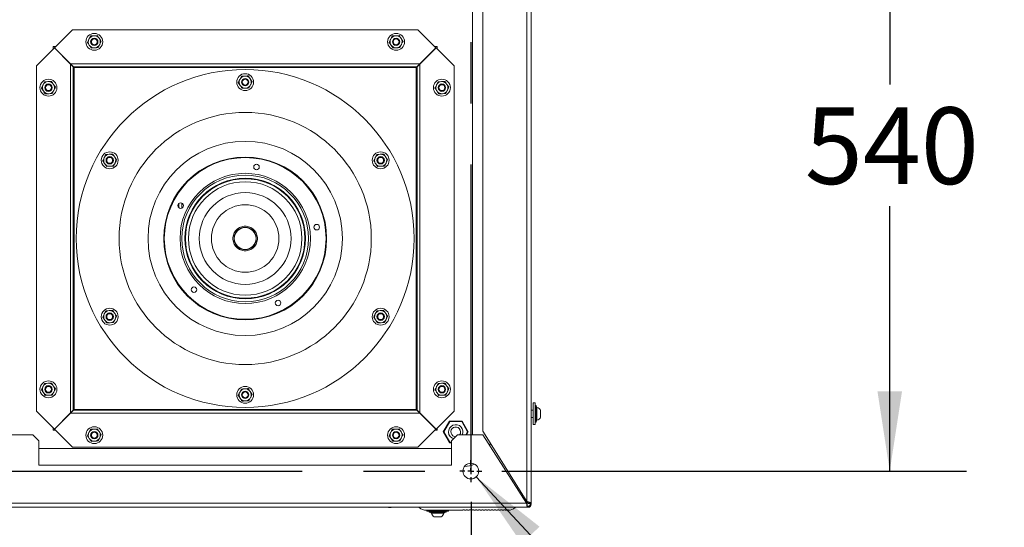
# Model space of a CAD drawing. Units: millimetres. Extents: x 11 to 421, y 5 to 275.
# Drawn here: x 144 to 185, y 38 to 59 of the extents above; entities that cross this region are included whole.
import ezdxf

# ---------------------------------------------------------------- set-up
doc = ezdxf.new("R2010")
doc.units = ezdxf.units.MM
doc.linetypes.add('CENTERX2', pattern=[20.32, 12.7, -2.54, 2.54, -2.54])
doc.layers.add('SLD-0', color=179, linetype='Continuous')
doc.styles.add('SLDTEXTSTYLE0', font='TXT', dxfattribs={"width": 0.75})
doc.dimstyles.new('SLDDIMSTYLE0', dxfattribs={"dimtxt": 3.175, "dimasz": 3.302, "dimexe": 0, "dimexo": 0.0625, "dimgap": 0.79375, "dimtad": 0, "dimtih": 1, "dimtoh": 1, "dimdec": 0, "dimlfac": 20, "dimrnd": 1e-09, "dimzin": 12, "dimdsep": 46, "dimtxsty": 'SLDTEXTSTYLE0', "dimsah": 1, "dimcen": 0.09, "dimadec": 0, "dimazin": 3, "dimtfac": 1, "dimtdec": 0, "dimtofl": 0, "dimtmove": 0, "dimatfit": 3, "dimfxl": 0, "dimfrac": 2, "dimtolj": 1, "dimtzin": 12, "dimarcsym": 0})
doc.dimstyles.new('SLDDIMSTYLE1', dxfattribs={"dimtxt": 3.175, "dimasz": 3.302, "dimexe": 0, "dimexo": 0.0625, "dimgap": 0.79375, "dimtad": 0, "dimtih": 1, "dimtoh": 1, "dimlfac": 20, "dimrnd": 1e-09, "dimzin": 12, "dimdsep": 46, "dimtxsty": 'SLDTEXTSTYLE0', "dimsah": 1, "dimcen": 0.09, "dimadec": 0, "dimazin": 3, "dimtfac": 1, "dimtofl": 0, "dimtmove": 0, "dimatfit": 3, "dimfxl": 0, "dimfrac": 2, "dimtolj": 1, "dimtzin": 12, "dimarcsym": 0})
doc.dimstyles.new('SLDDIMSTYLE4', dxfattribs={"dimtxt": 3.175, "dimasz": 3.302, "dimexe": 0, "dimexo": 0.0625, "dimgap": 0.79375, "dimtad": 0, "dimtih": 1, "dimtoh": 1, "dimlfac": 20, "dimrnd": 1e-09, "dimzin": 12, "dimdsep": 46, "dimtxsty": 'SLDTEXTSTYLE0', "dimsah": 1, "dimcen": 0, "dimadec": 0, "dimazin": 3, "dimtfac": 1, "dimtofl": 0, "dimtmove": 0, "dimatfit": 3, "dimfxl": 0, "dimfrac": 2, "dimtolj": 1, "dimtzin": 12, "dimarcsym": 0})

# ---------------------------------------------------------------- blocks, each defined once
blk = doc.blocks.new('_D_4')
at = {"layer": 'SLD-0'}
for p, q in [((163.952, 66.841), (183.199, 66.841)), ((180.024, 66.841), (180.024, 55.861)), ((180.024, 39.841), (180.024, 50.821)), ((163.952, 39.841), (183.199, 39.841))]:
    blk.add_line(p, q, dxfattribs=at)
for points in [[(180.024, 66.841), (179.516, 63.539), (180.532, 63.539)], [(180.024, 39.841), (180.532, 43.143), (179.516, 43.143)]]:
    blk.add_solid(points, dxfattribs=at)
at = {"layer": 'SLD-0', "insert": (176.505, 54.913), "char_height": 3.175, "attachment_point": 1, "style": 'SLDTEXTSTYLE0'}
blk.add_mtext('540', dxfattribs=at)
blk = doc.blocks.new('_D_5')
at = {"layer": 'SLD-0'}
for p, q in [((122.662, 38.571), (122.662, 26.758)), ((162.682, 38.571), (162.682, 26.758)), ((122.662, 29.933), (137.263, 29.933)), ((162.682, 29.933), (144.301, 29.933))]:
    blk.add_line(p, q, dxfattribs=at)
for points in [[(122.662, 29.933), (125.964, 29.425), (125.964, 30.441)], [(162.682, 29.933), (159.38, 30.441), (159.38, 29.425)]]:
    blk.add_solid(points, dxfattribs=at)
at = {"layer": 'SLD-0', "insert": (137.263, 31.506), "char_height": 3.175, "attachment_point": 1, "style": 'SLDTEXTSTYLE0'}
blk.add_mtext('800', dxfattribs=at)
blk = doc.blocks.new('_D_6')
at = {"layer": 'SLD-0'}
for p, q in [((162.894, 39.603), (179.489, 21.845)), ((179.489, 21.845), (185.839, 21.845))]:
    blk.add_line(p, q, dxfattribs=at)
blk.add_solid([(162.894, 39.603), (164.777, 36.844), (165.519, 37.538)], dxfattribs=at)
at = {"layer": 'SLD-0', "char_height": 3.175, "attachment_point": 1, "style": 'SLDTEXTSTYLE0'}
for s, insert in [('%%c', (189.42, 25.905)), ('13', (194.208, 25.953)), ('FLOOR', (200.091, 25.953)), ('ANCHOR HOLES', (185.839, 20.864))]:
    blk.add_mtext(s, dxfattribs=dict(at, insert=insert))
blk = doc.blocks.new('SW_CENTERMARKSYMBOL_2')
at = {"layer": 'SLD-0', "color": 0}
for p, q in [((0, 0.254), (0, 0.452)), ((-0.254, 0), (-0.452, 0)), ((0, 0), (-0.127, 0)), ((0, 0), (0, 0.127)), ((0, 0), (0, -0.127)), ((0, 0), (0.127, 0)), ((0.254, 0), (0.452, 0)), ((0, -0.254), (0, -0.452))]:
    blk.add_line(p, q, dxfattribs=at)

msp = doc.modelspace()

# ---------------------------------------------------------------- linework, layer by layer
at = {"color": 7, "linetype": 'Continuous', "lineweight": 15}
for p, q in [((165.17168, 68.1804), (165.17168, 38.50111)), ((164.99668, 38.58111), (164.99668, 68.1004)), ((162.73418, 41.34075), (162.73418, 65.34075)), ((163.17168, 41.50111), (163.17168, 65.1804)), ((165.17676, 62.2683), (165.17676, 53.86586)), ((145.4291, 57.38517), (146.17468, 58.13075)), ((160.47468, 58.13075), (146.17468, 58.13075)), ((160.47468, 58.13075), (161.22026, 57.38517)), ((146.91679, 57.87242), (146.85162, 57.74364)), ((147.20503, 57.88833), (147.06091, 57.88038)), ((147.23257, 57.38908), (147.29774, 57.51787)), ((159.41679, 57.87242), (159.35162, 57.74364)), ((159.70503, 57.88833), (159.56091, 57.88038)), ((159.73257, 57.38908), (159.79774, 57.51787)), ((144.67468, 56.63075), (145.42026, 57.37634)), ((145.37468, 57.33075), (145.37468, 57.43075)), ((145.37468, 57.43075), (145.47468, 57.43075)), ((146.08518, 56.71142), (145.42026, 57.37634)), ((145.4291, 57.38517), (146.09402, 56.72025)), ((146.94433, 57.37318), (147.08845, 57.38113)), ((159.44433, 57.37318), (159.58845, 57.38113)), ((160.55534, 56.72025), (161.22026, 57.38517)), ((161.2291, 57.37634), (160.56418, 56.71142)), ((161.17468, 57.43075), (161.27468, 57.43075)), ((161.2291, 57.37634), (161.97468, 56.63075)), ((161.27468, 57.33075), (161.27468, 57.43075)), ((146.08518, 56.71142), (146.08518, 42.25009)), ((146.20468, 56.59192), (146.08518, 56.71142)), ((146.09402, 56.72025), (146.21352, 56.60075)), ((160.55534, 56.72025), (146.09402, 56.72025)), ((160.43584, 56.60075), (160.55534, 56.72025)), ((160.56418, 56.71142), (160.44468, 56.59192)), ((160.56418, 42.25009), (160.56418, 56.71142)), ((144.67468, 56.63075), (144.67468, 42.33075)), ((146.11584, 56.68075), (146.13352, 56.68075)), ((146.11584, 56.68075), (146.12468, 56.68075)), ((146.12468, 56.68075), (146.12468, 56.67192)), ((146.20468, 56.59192), (146.20468, 42.36959)), ((146.20468, 56.59192), (146.24418, 56.56125)), ((160.43584, 56.60075), (146.21352, 56.60075)), ((146.24418, 56.56125), (146.21352, 56.60075)), ((146.24418, 56.56125), (146.24418, 42.40025)), ((160.40518, 56.56125), (146.24418, 56.56125)), ((160.43584, 56.60075), (160.40518, 56.56125)), ((160.40518, 56.56125), (160.44468, 56.59192)), ((160.40518, 42.40025), (160.40518, 56.56125)), ((160.44468, 42.36959), (160.44468, 56.59192)), ((160.51584, 56.68075), (160.53352, 56.68075)), ((160.52468, 56.68075), (160.53352, 56.68075)), ((160.52468, 56.68075), (160.52468, 56.67192)), ((161.97468, 42.33075), (161.97468, 56.63075)), ((145.01679, 55.97242), (144.95162, 55.84364)), ((145.30503, 55.98833), (145.16091, 55.98038)), ((153.03644, 55.94485), (153.11539, 55.82402)), ((153.16679, 56.20242), (153.10162, 56.07364)), ((153.61292, 55.97666), (153.53397, 56.09749)), ((161.31679, 55.97242), (161.25162, 55.84364)), ((161.60503, 55.98833), (161.46091, 55.98038)), ((145.04433, 55.47318), (145.18845, 55.48113)), ((145.33257, 55.48908), (145.39774, 55.61787)), ((153.48257, 55.71908), (153.54774, 55.84787)), ((161.34433, 55.47318), (161.48845, 55.48113)), ((161.63257, 55.48908), (161.69774, 55.61787)), ((165.17168, 53.86586), (165.17676, 53.86586)), ((165.17676, 53.86586), (165.17676, 53.61586)), ((165.17676, 53.61586), (165.17168, 53.61586)), ((147.4246, 52.70485), (147.50354, 52.58402)), ((147.84318, 52.97833), (147.69906, 52.97038)), ((148.00107, 52.73666), (147.92213, 52.85749)), ((158.77863, 52.96242), (158.71346, 52.83364)), ((159.06687, 52.97833), (158.92275, 52.97038)), ((147.58249, 52.46318), (147.72661, 52.47113)), ((158.80618, 52.46318), (158.95029, 52.47113)), ((159.09441, 52.47908), (159.15959, 52.60787)), ((150.57468, 50.75729), (150.57468, 50.92816)), ((147.84318, 46.49833), (147.69906, 46.49038)), ((159.06687, 46.49833), (158.92275, 46.49038)), ((147.55495, 46.48242), (147.48977, 46.35364)), ((147.87072, 45.99908), (147.9359, 46.12787)), ((158.64829, 46.22485), (158.72723, 46.10402)), ((159.22476, 46.25666), (159.14582, 46.37749)), ((147.58249, 45.98318), (147.72661, 45.99113)), ((158.80618, 45.98318), (158.95029, 45.99113)), ((145.01679, 43.47242), (144.95162, 43.34364)), ((145.30503, 43.48833), (145.16091, 43.48038)), ((153.16679, 43.24242), (153.10162, 43.11364)), ((161.31679, 43.47242), (161.25162, 43.34364)), ((161.60503, 43.48833), (161.46091, 43.48038)), ((145.04433, 42.97318), (145.18845, 42.98113)), ((145.33257, 42.98908), (145.39774, 43.11787)), ((153.03644, 42.98485), (153.11539, 42.86402)), ((153.48257, 42.75908), (153.54774, 42.88787)), ((153.61292, 43.01666), (153.53397, 43.13749)), ((161.34433, 42.97318), (161.48845, 42.98113)), ((161.63257, 42.98908), (161.69774, 43.11787)), ((165.17668, 42.71575), (165.17168, 42.71575)), ((165.17668, 41.71575), (165.17668, 42.71575)), ((165.33668, 42.66575), (165.25668, 42.66575)), ((165.25668, 42.66575), (165.25668, 41.76575)), ((165.33668, 42.66575), (165.33668, 41.76575)), ((165.37951, 42.56575), (165.33668, 42.56575)), ((165.38622, 42.50192), (165.37951, 42.56575)), ((165.37951, 42.56505), (165.37951, 42.56575)), ((165.37951, 41.86575), (165.37951, 42.56505)), ((145.42026, 41.58517), (144.67468, 42.33075)), ((145.42026, 41.58517), (146.08518, 42.25009)), ((146.09402, 42.24125), (145.4291, 41.57634)), ((146.08518, 42.25009), (146.20468, 42.36959)), ((146.21352, 42.36075), (146.09402, 42.24125)), ((146.09402, 42.24125), (160.55534, 42.24125)), ((146.11584, 42.28075), (146.13352, 42.28075)), ((146.11584, 42.28075), (146.12468, 42.28075)), ((146.12468, 42.28959), (146.12468, 42.28075)), ((146.24418, 42.40025), (146.20468, 42.36959)), ((146.21352, 42.36075), (146.24418, 42.40025)), ((146.21352, 42.36075), (160.43584, 42.36075)), ((146.24418, 42.40025), (160.40518, 42.40025)), ((160.44468, 42.36959), (160.40518, 42.40025)), ((160.40518, 42.40025), (160.43584, 42.36075)), ((160.55534, 42.24125), (160.43584, 42.36075)), ((160.44468, 42.36959), (160.56418, 42.25009)), ((160.51584, 42.28075), (160.53352, 42.28075)), ((160.52468, 42.28959), (160.52468, 42.28075)), ((160.52468, 42.28075), (160.53352, 42.28075)), ((161.22026, 41.57634), (160.55534, 42.24125)), ((160.56418, 42.25009), (161.2291, 41.58517)), ((161.97468, 42.33075), (161.2291, 41.58517)), ((165.25668, 42.36575), (165.17668, 42.36575)), ((165.17668, 42.06575), (165.25668, 42.06575)), ((165.5641, 42.35564), (165.5641, 42.35592)), ((165.5641, 42.07559), (165.5641, 42.35564)), ((145.37468, 41.53075), (145.37468, 41.63075)), ((161.27468, 41.53075), (161.27468, 41.63075)), ((161.78687, 41.91575), (161.52706, 41.46575)), ((161.55593, 41.46575), (161.80131, 41.89075)), ((161.78687, 41.91575), (161.80131, 41.89075)), ((162.30649, 41.91575), (161.78687, 41.91575)), ((161.80131, 41.89075), (161.78687, 41.91575)), ((161.80131, 41.89075), (162.29205, 41.89075)), ((162.30649, 41.91575), (162.29205, 41.89075)), ((162.30649, 41.91575), (162.29205, 41.89075)), ((162.29205, 41.89075), (162.53743, 41.46575)), ((162.56629, 41.46575), (162.30649, 41.91575)), ((165.17168, 41.71575), (165.17668, 41.71575)), ((165.25668, 41.76575), (165.33668, 41.76575)), ((165.33668, 41.86575), (165.37951, 41.86575)), ((165.37951, 41.86575), (165.38622, 41.92959)), ((122.17168, 41.34075), (144.52468, 41.34075)), ((144.77468, 41.09075), (144.52468, 41.34075)), ((145.37468, 41.53075), (145.47468, 41.53075)), ((146.17468, 40.83075), (145.4291, 41.57634)), ((146.91679, 41.57242), (146.85162, 41.44364)), ((147.20503, 41.58833), (147.06091, 41.58038)), ((147.23257, 41.08908), (147.29774, 41.21787)), ((159.41679, 41.57242), (159.35162, 41.44364)), ((159.70503, 41.58833), (159.56091, 41.58038)), ((159.73257, 41.08908), (159.79774, 41.21787)), ((161.22026, 41.57634), (160.47468, 40.83075)), ((161.17468, 41.53075), (161.27468, 41.53075)), ((161.52706, 41.46575), (161.78687, 41.01575)), ((161.55593, 41.46575), (161.52706, 41.46575)), ((161.55593, 41.46575), (161.52706, 41.46575)), ((161.80131, 41.04075), (161.55593, 41.46575)), ((162.12468, 41.34075), (161.87468, 41.09075)), ((162.12468, 41.34075), (163.17168, 41.34075)), ((162.49413, 41.34075), (162.56629, 41.46575)), ((162.56629, 41.46575), (162.53743, 41.46575)), ((162.56629, 41.46575), (162.53743, 41.46575)), ((164.99668, 38.58111), (163.17168, 41.50111)), ((163.17168, 41.34075), (164.97933, 38.51575)), ((144.77468, 41.09075), (144.77468, 40.09075)), ((146.17468, 40.83075), (160.47468, 40.83075)), ((146.94433, 41.07318), (147.08845, 41.08113)), ((159.44433, 41.07318), (159.58845, 41.08113)), ((161.78687, 41.01575), (161.80131, 41.04075)), ((161.80131, 41.04075), (161.78687, 41.01575)), ((161.78687, 41.01575), (161.87468, 41.01575)), ((161.87468, 40.09075), (161.87468, 41.09075)), ((144.77468, 40.77825), (161.87468, 40.77825)), ((144.77468, 40.09075), (161.87468, 40.09075)), ((165.01132, 38.34075), (120.33203, 38.34075)), ((120.36403, 38.51575), (164.97933, 38.51575)), ((160.53168, 38.34075), (160.53168, 38.32703)), ((164.50168, 38.32703), (164.50168, 38.34075)), ((165.01132, 38.46575), (165.00427, 38.46945)), ((165.01132, 38.46575), (165.01132, 38.34075)), ((165.01132, 38.38174), (165.04668, 38.38174)), ((165.04668, 38.35575), (165.01132, 38.35575)), ((165.04668, 38.34075), (165.01132, 38.34075)), ((165.04668, 38.50111), (165.17168, 38.50111)), ((165.04668, 38.38174), (165.04668, 38.35575)), ((165.1307, 38.46575), (165.1307, 38.50111)), ((165.15668, 38.46575), (165.1307, 38.46575)), ((165.15668, 38.50111), (165.15668, 38.46575)), ((165.17168, 38.50111), (165.17168, 38.46575)), ((160.82793, 38.21575), (162.34168, 38.21575)), ((160.84668, 38.21575), (160.84668, 38.17575)), ((161.74668, 38.17575), (160.84668, 38.17575)), ((160.94668, 38.17575), (160.94668, 38.13292)), ((160.94668, 38.13292), (161.01052, 38.12621)), ((160.94668, 38.13292), (161.64668, 38.13292)), ((161.15651, 37.94833), (161.43685, 37.94833)), ((161.58284, 38.12621), (161.64668, 38.13292)), ((161.64668, 38.13292), (161.64668, 38.17575)), ((161.74668, 38.17575), (161.74668, 38.21575)), ((162.40668, 38.24075), (162.34168, 38.24075)), ((162.34168, 38.21575), (162.34168, 38.24075)), ((162.40668, 38.24075), (162.40668, 38.21575)), ((162.47168, 38.21575), (162.40668, 38.21575)), ((162.53668, 38.24075), (162.47168, 38.24075)), ((162.47168, 38.21575), (162.47168, 38.24075)), ((162.53668, 38.24075), (162.53668, 38.21575)), ((162.60168, 38.21575), (162.53668, 38.21575)), ((162.66668, 38.24075), (162.60168, 38.24075)), ((162.60168, 38.21575), (162.60168, 38.24075)), ((162.66668, 38.24075), (162.66668, 38.21575)), ((162.73168, 38.21575), (162.66668, 38.21575)), ((162.79668, 38.24075), (162.73168, 38.24075)), ((162.73168, 38.21575), (162.73168, 38.24075)), ((162.79668, 38.24075), (162.79668, 38.21575)), ((162.86168, 38.21575), (162.79668, 38.21575)), ((162.92668, 38.24075), (162.86168, 38.24075)), ((162.86168, 38.21575), (162.86168, 38.24075)), ((162.92668, 38.24075), (162.92668, 38.21575)), ((162.99168, 38.21575), (162.92668, 38.21575)), ((163.05668, 38.24075), (162.99168, 38.24075)), ((162.99168, 38.21575), (162.99168, 38.24075)), ((163.05668, 38.24075), (163.05668, 38.21575)), ((163.12168, 38.21575), (163.05668, 38.21575)), ((163.18668, 38.24075), (163.12168, 38.24075)), ((163.12168, 38.21575), (163.12168, 38.24075)), ((163.18668, 38.24075), (163.18668, 38.21575)), ((163.25168, 38.21575), (163.18668, 38.21575)), ((163.31668, 38.24075), (163.25168, 38.24075)), ((163.25168, 38.21575), (163.25168, 38.24075)), ((163.31668, 38.24075), (163.31668, 38.21575)), ((163.38168, 38.21575), (163.31668, 38.21575)), ((163.44668, 38.24075), (163.38168, 38.24075)), ((163.38168, 38.21575), (163.38168, 38.24075)), ((163.44668, 38.24075), (163.44668, 38.21575)), ((163.51168, 38.21575), (163.44668, 38.21575)), ((163.57668, 38.24075), (163.51168, 38.24075)), ((163.51168, 38.21575), (163.51168, 38.24075)), ((163.57668, 38.24075), (163.57668, 38.21575)), ((163.64168, 38.21575), (163.57668, 38.21575)), ((163.70668, 38.24075), (163.64168, 38.24075)), ((163.64168, 38.21575), (163.64168, 38.24075)), ((163.70668, 38.24075), (163.70668, 38.21575)), ((163.77168, 38.21575), (163.70668, 38.21575)), ((163.83668, 38.24075), (163.77168, 38.24075)), ((163.77168, 38.21575), (163.77168, 38.24075)), ((163.83668, 38.24075), (163.83668, 38.21575)), ((163.90168, 38.21575), (163.83668, 38.21575)), ((163.96668, 38.24075), (163.90168, 38.24075)), ((163.90168, 38.21575), (163.90168, 38.24075)), ((163.96668, 38.24075), (163.96668, 38.21575)), ((164.03168, 38.21575), (163.96668, 38.21575)), ((164.09668, 38.24075), (164.03168, 38.24075)), ((164.03168, 38.21575), (164.03168, 38.24075)), ((164.09668, 38.24075), (164.09668, 38.21575)), ((164.16168, 38.21575), (164.09668, 38.21575)), ((164.22668, 38.24075), (164.16168, 38.24075)), ((164.16168, 38.21575), (164.16168, 38.24075)), ((164.22668, 38.24075), (164.22668, 38.21626))]:
    msp.add_line(p, q, dxfattribs=at)
at = {"color": 8, "linetype": 'Continuous', "lineweight": 15}
for p, q in [((150.69968, 50.73823), (150.69968, 50.94722)), ((165.38622, 42.50134), (165.38622, 42.50192)), ((165.38622, 41.92959), (165.38622, 42.50134)), ((165.41078, 42.47552), (165.41078, 41.95599)), ((162.53743, 41.46575), (162.46526, 41.34075)), ((161.87468, 41.04075), (161.80131, 41.04075)), ((164.97168, 38.54075), (164.96333, 38.54075)), ((164.97168, 38.62111), (164.97168, 38.54075)), ((161.01052, 38.12621), (161.58284, 38.12621)), ((161.55644, 38.10165), (161.03691, 38.10165))]:
    msp.add_line(p, q, dxfattribs=at)
at = {"color": 7, "linetype": 'Continuous', "lineweight": 15, "flags": 128}
msp.add_lwpolyline([(163.45488, 40.89817), (163.47455, 41.00641), (163.47563, 41.01479)], dxfattribs=at)
at = {"color": 7, "linetype": 'Continuous', "lineweight": 15}
for centre, radius in [((147.07468, 57.63075), 0.35), ((159.57468, 57.63075), 0.35), ((147.07468, 57.63075), 0.1525), ((147.07468, 57.63075), 0.15), ((147.07468, 57.63075), 0.12228), ((159.57468, 57.63075), 0.1525), ((159.57468, 57.63075), 0.15), ((159.57468, 57.63075), 0.12228), ((153.32468, 49.48075), 7), ((153.32468, 55.96075), 0.35), ((145.17468, 55.73075), 0.35), ((145.17468, 55.73075), 0.1525), ((145.17468, 55.73075), 0.15), ((153.32468, 55.96075), 0.1525), ((153.32468, 55.96075), 0.15), ((153.32468, 55.96075), 0.12228), ((161.47468, 55.73075), 0.35), ((161.47468, 55.73075), 0.1525), ((161.47468, 55.73075), 0.15), ((145.17468, 55.73075), 0.12227), ((161.47468, 55.73075), 0.12227), ((153.32468, 49.48075), 5.225), ((153.32468, 49.48075), 4.025), ((147.71283, 52.72075), 0.35), ((158.93652, 52.72075), 0.35), ((147.71283, 52.72075), 0.1525), ((147.71283, 52.72075), 0.15), ((147.71283, 52.72075), 0.12228), ((153.32468, 49.48075), 3.375), ((153.32468, 49.48075), 3.35), ((158.93652, 52.72075), 0.1525), ((158.93652, 52.72075), 0.15), ((158.93652, 52.72075), 0.12228), ((153.79398, 52.44382), 0.115), ((153.32468, 49.48075), 2.7), ((153.32468, 49.48075), 2.625), ((153.32468, 49.48075), 2.5), ((153.32468, 49.48075), 2.47557), ((153.32468, 49.48075), 2.35), ((153.32468, 49.48075), 1.9), ((150.65166, 50.84273), 0.115), ((153.32468, 49.48075), 1.4), ((153.32468, 49.48075), 0.46017), ((153.32468, 49.48075), 0.45), ((156.28774, 49.95006), 0.115), ((151.20336, 47.35943), 0.115), ((154.68665, 46.80774), 0.115), ((147.71283, 46.24075), 0.35), ((158.93652, 46.24075), 0.35), ((147.71283, 46.24075), 0.1525), ((147.71283, 46.24075), 0.15), ((147.71283, 46.24075), 0.12227), ((158.93652, 46.24075), 0.1525), ((158.93652, 46.24075), 0.15), ((158.93652, 46.24075), 0.12227), ((145.17468, 43.23075), 0.35), ((145.17468, 43.23075), 0.1525), ((145.17468, 43.23075), 0.15), ((145.17468, 43.23075), 0.12227), ((153.32468, 43.00075), 0.35), ((161.47468, 43.23075), 0.35), ((161.47468, 43.23075), 0.1525), ((161.47468, 43.23075), 0.15), ((161.47468, 43.23075), 0.12227), ((153.32468, 43.00075), 0.1525), ((153.32468, 43.00075), 0.15), ((153.32468, 43.00075), 0.12227), ((147.07468, 41.33075), 0.35), ((159.57468, 41.33075), 0.35), ((147.07468, 41.33075), 0.1525), ((147.07468, 41.33075), 0.15), ((147.07468, 41.33075), 0.12228), ((159.57468, 41.33075), 0.1525), ((159.57468, 41.33075), 0.15), ((159.57468, 41.33075), 0.12228), ((162.67168, 39.84075), 0.325)]:
    msp.add_circle(centre, radius, dxfattribs=at)
for centre, radius, start, end in [((147.07468, 57.63075), 0.25, 153.15762, 213.15762), ((147.07468, 57.63075), 0.25, 93.15762, 153.15762), ((147.07468, 57.63075), 0.25, 33.15762, 93.15762), ((147.07468, 57.63075), 0.25, 273.15762, 333.15762), ((147.07468, 57.63075), 0.25, 333.15762, 33.15762), ((159.57468, 57.63075), 0.25, 153.15762, 213.15762), ((159.57468, 57.63075), 0.25, 93.15762, 153.15762), ((159.57468, 57.63075), 0.25, 33.15762, 93.15762), ((159.57468, 57.63075), 0.25, 273.15762, 333.15762), ((159.57468, 57.63075), 0.25, 333.15762, 33.15762), ((147.07468, 57.63075), 0.25, 213.15762, 273.15762), ((159.57468, 57.63075), 0.25, 213.15762, 273.15762), ((145.17468, 55.73075), 0.25, 93.15762, 153.15762), ((145.17468, 55.73075), 0.25, 33.15762, 93.15762), ((153.32468, 55.96075), 0.25, 153.15762, 213.15762), ((153.32468, 55.96075), 0.25, 93.15762, 153.15762), ((153.32468, 55.96075), 0.25, 33.15762, 93.15762), ((153.32468, 55.96075), 0.25, 333.15762, 33.15762), ((161.47468, 55.73075), 0.25, 93.15762, 153.15762), ((161.47468, 55.73075), 0.25, 33.15762, 93.15762), ((145.17468, 55.73075), 0.25, 153.15762, 213.15762), ((145.17468, 55.73075), 0.25, 213.15762, 273.15762), ((145.17468, 55.73075), 0.25, 273.15762, 333.15762), ((145.17468, 55.73075), 0.25, 333.15762, 33.15762), ((153.32468, 55.96075), 0.25, 213.15762, 273.15762), ((153.32468, 55.96075), 0.25, 273.15762, 333.15762), ((161.47468, 55.73075), 0.25, 153.15762, 213.15762), ((161.47468, 55.73075), 0.25, 213.15762, 273.15762), ((161.47468, 55.73075), 0.25, 273.15762, 333.15762), ((161.47468, 55.73075), 0.25, 333.15762, 33.15762), ((147.71283, 52.72075), 0.25, 153.15762, 213.15762), ((147.71283, 52.72075), 0.25, 93.15762, 153.15762), ((147.71283, 52.72075), 0.25, 33.15762, 93.15762), ((147.71283, 52.72075), 0.25, 333.15762, 33.15762), ((158.93652, 52.72075), 0.25, 153.15762, 213.15762), ((158.93652, 52.72075), 0.25, 93.15762, 153.15762), ((158.93652, 52.72075), 0.25, 33.15762, 93.15762), ((158.93652, 52.72075), 0.25, 333.15762, 33.15762), ((147.71283, 52.72075), 0.25, 213.15762, 273.15762), ((147.71283, 52.72075), 0.25, 273.15762, 333.15762), ((158.93652, 52.72075), 0.25, 213.15762, 273.15762), ((158.93652, 52.72075), 0.25, 273.15762, 333.15762), ((153.00247, 48.94777), 0.1445, 35.588169, 65.721549), ((147.71283, 46.24075), 0.25, 153.15762, 213.15762), ((147.71283, 46.24075), 0.25, 93.15762, 153.15762), ((147.71283, 46.24075), 0.25, 213.15762, 273.15762), ((147.71283, 46.24075), 0.25, 33.15762, 93.15762), ((147.71283, 46.24075), 0.25, 273.15762, 333.15762), ((147.71283, 46.24075), 0.25, 333.15762, 33.15762), ((158.93652, 46.24075), 0.25, 153.15762, 213.15762), ((158.93652, 46.24075), 0.25, 93.15762, 153.15762), ((158.93652, 46.24075), 0.25, 213.15762, 273.15762), ((158.93652, 46.24075), 0.25, 33.15762, 93.15762), ((158.93652, 46.24075), 0.25, 273.15762, 333.15762), ((158.93652, 46.24075), 0.25, 333.15762, 33.15762), ((145.17468, 43.23075), 0.25, 153.15762, 213.15762), ((145.17468, 43.23075), 0.25, 93.15762, 153.15762), ((145.17468, 43.23075), 0.25, 33.15762, 93.15762), ((145.17468, 43.23075), 0.25, 333.15762, 33.15762), ((153.32468, 43.00075), 0.25, 93.15762, 153.15762), ((153.32468, 43.00075), 0.25, 33.15762, 93.15762), ((161.47468, 43.23075), 0.25, 153.15762, 213.15762), ((161.47468, 43.23075), 0.25, 93.15762, 153.15762), ((161.47468, 43.23075), 0.25, 33.15762, 93.15762), ((161.47468, 43.23075), 0.25, 333.15762, 33.15762), ((145.17468, 43.23075), 0.25, 213.15762, 273.15762), ((145.17468, 43.23075), 0.25, 273.15762, 333.15762), ((153.32468, 43.00075), 0.25, 153.15762, 213.15762), ((153.32468, 43.00075), 0.25, 213.15762, 273.15762), ((153.32468, 43.00075), 0.25, 273.15762, 333.15762), ((153.32468, 43.00075), 0.25, 333.15762, 33.15762), ((161.47468, 43.23075), 0.25, 213.15762, 273.15762), ((161.47468, 43.23075), 0.25, 273.15762, 333.15762), ((165.41605, 42.50505), 0.03, 186, 259.875712), ((165.37417, 42.27051), 0.20825, 24.2128, 79.875712), ((165.37417, 42.161), 0.20825, 280.124288, 335.7872), ((162.04668, 41.46575), 0.3, 42.429884, 253.585888), ((162.04668, 41.46575), 0.2, 42.429884, 270.866014), ((162.04668, 41.46575), 0.3, 335.375682, 42.429884), ((165.41605, 41.92646), 0.03, 100.124288, 174), ((147.07468, 41.33075), 0.25, 153.15762, 213.15762), ((147.07468, 41.33075), 0.25, 93.15762, 153.15762), ((147.07468, 41.33075), 0.25, 213.15762, 273.15762), ((147.07468, 41.33075), 0.25, 33.15762, 93.15762), ((147.07468, 41.33075), 0.25, 273.15762, 333.15762), ((147.07468, 41.33075), 0.25, 333.15762, 33.15762), ((159.57468, 41.33075), 0.25, 153.15762, 213.15762), ((159.57468, 41.33075), 0.25, 93.15762, 153.15762), ((159.57468, 41.33075), 0.25, 213.15762, 273.15762), ((159.57468, 41.33075), 0.25, 33.15762, 93.15762), ((159.57468, 41.33075), 0.25, 273.15762, 333.15762), ((159.57468, 41.33075), 0.25, 333.15762, 33.15762), ((162.04668, 41.46575), 0.2, 321.317813, 42.429884), ((162.35918, 41.15325), 1.125, 272.433117, 294.351879), ((165.04668, 38.46575), 0.08402, 270, 0), ((165.04668, 38.46575), 0.11, 270, 0), ((165.04668, 38.46575), 0.125, 270, 0), ((160.82793, 38.66575), 0.45, 228.827538, 270), ((161.00738, 38.09638), 0.03, 10.124288, 84), ((161.24192, 38.13826), 0.20825, 190.124288, 245.7872), ((161.35144, 38.13826), 0.20825, 294.2128, 349.875712), ((161.58598, 38.09638), 0.03, 96, 169.875712), ((164.20543, 38.66575), 0.45, 272.706321, 311.172462)]:
    msp.add_arc(centre, radius, start, end, dxfattribs=at)
for points, knots in [([(146.85162, 57.74364), (146.85007, 57.74059), (146.82806, 57.6971), (146.8065, 57.65448), (146.78644, 57.61485)], [0, 0, 0, 0, 0.070200577, 1, 1, 1, 1]), ([(146.78644, 57.61485), (146.79209, 57.60621), (146.8178, 57.56686), (146.84453, 57.52595), (146.86539, 57.49402)], [0, 0, 0, 0, 0.21952325, 1, 1, 1, 1]), ([(147.06091, 57.88038), (147.05749, 57.88019), (147.00882, 57.8775), (146.96113, 57.87487), (146.91679, 57.87242)], [0, 0, 0, 0, 0.07020058, 1, 1, 1, 1]), ([(147.28397, 57.76749), (147.26311, 57.79942), (147.23638, 57.84033), (147.21067, 57.87969), (147.20503, 57.88833)], [0, 0, 0, 0, 0.78047675, 1, 1, 1, 1]), ([(147.36292, 57.64666), (147.34309, 57.677), (147.31706, 57.71685), (147.29034, 57.75774), (147.28397, 57.76749)], [0, 0, 0, 0, 0.76144883, 1, 1, 1, 1]), ([(147.29774, 57.51787), (147.29929, 57.52092), (147.3213, 57.56441), (147.34286, 57.60703), (147.36292, 57.64666)], [0, 0, 0, 0, 0.07020058, 1, 1, 1, 1]), ([(159.35162, 57.74364), (159.35007, 57.74059), (159.32806, 57.6971), (159.3065, 57.65448), (159.28644, 57.61485)], [0, 0, 0, 0, 0.070200577, 1, 1, 1, 1]), ([(159.28644, 57.61485), (159.29209, 57.60621), (159.3178, 57.56686), (159.34453, 57.52595), (159.36539, 57.49402)], [0, 0, 0, 0, 0.21952325, 1, 1, 1, 1]), ([(159.56091, 57.88038), (159.55749, 57.88019), (159.50882, 57.8775), (159.46113, 57.87487), (159.41679, 57.87242)], [0, 0, 0, 0, 0.07020058, 1, 1, 1, 1]), ([(159.78397, 57.76749), (159.76311, 57.79942), (159.73638, 57.84033), (159.71067, 57.87969), (159.70503, 57.88833)], [0, 0, 0, 0, 0.78047675, 1, 1, 1, 1]), ([(159.86292, 57.64666), (159.84309, 57.677), (159.81706, 57.71685), (159.79034, 57.75774), (159.78397, 57.76749)], [0, 0, 0, 0, 0.76144883, 1, 1, 1, 1]), ([(159.79774, 57.51787), (159.79929, 57.52092), (159.8213, 57.56441), (159.84286, 57.60703), (159.86292, 57.64666)], [0, 0, 0, 0, 0.07020058, 1, 1, 1, 1]), ([(146.86539, 57.49402), (146.87176, 57.48426), (146.89847, 57.44337), (146.92451, 57.40353), (146.94433, 57.37318)], [0, 0, 0, 0, 0.23855117, 1, 1, 1, 1]), ([(147.08845, 57.38113), (147.09187, 57.38132), (147.14053, 57.38401), (147.18822, 57.38664), (147.23257, 57.38908)], [0, 0, 0, 0, 0.07020058, 1, 1, 1, 1]), ([(159.36539, 57.49402), (159.37176, 57.48426), (159.39847, 57.44337), (159.42451, 57.40353), (159.44433, 57.37318)], [0, 0, 0, 0, 0.23855117, 1, 1, 1, 1]), ([(159.58845, 57.38113), (159.59187, 57.38132), (159.64053, 57.38401), (159.68822, 57.38664), (159.73257, 57.38908)], [0, 0, 0, 0, 0.07020058, 1, 1, 1, 1]), ([(145.16091, 55.98038), (145.15749, 55.98019), (145.10882, 55.9775), (145.06113, 55.97487), (145.01679, 55.97242)], [0, 0, 0, 0, 0.07020058, 1, 1, 1, 1]), ([(145.38397, 55.86749), (145.36311, 55.89942), (145.33638, 55.94033), (145.31067, 55.97969), (145.30503, 55.98833)], [0, 0, 0, 0, 0.78047675, 1, 1, 1, 1]), ([(153.10162, 56.07364), (153.10007, 56.07059), (153.07806, 56.0271), (153.0565, 55.98448), (153.03644, 55.94485)], [0, 0, 0, 0, 0.07020058, 1, 1, 1, 1]), ([(153.31091, 56.21038), (153.27282, 56.20827), (153.22403, 56.20558), (153.17709, 56.20299), (153.16679, 56.20242)], [0, 0, 0, 0, 0.78047675, 1, 1, 1, 1]), ([(153.45503, 56.21833), (153.41884, 56.21633), (153.37131, 56.21371), (153.32254, 56.21102), (153.31091, 56.21038)], [0, 0, 0, 0, 0.76144883, 1, 1, 1, 1]), ([(153.53397, 56.09749), (153.5321, 56.10036), (153.50544, 56.14116), (153.47932, 56.18115), (153.45503, 56.21833)], [0, 0, 0, 0, 0.07020058, 1, 1, 1, 1]), ([(153.54774, 55.84787), (153.54929, 55.85092), (153.5713, 55.89441), (153.59286, 55.93703), (153.61292, 55.97666)], [0, 0, 0, 0, 0.07020058, 1, 1, 1, 1]), ([(161.46091, 55.98038), (161.45749, 55.98019), (161.40882, 55.9775), (161.36113, 55.97487), (161.31679, 55.97242)], [0, 0, 0, 0, 0.07020058, 1, 1, 1, 1]), ([(161.68397, 55.86749), (161.66311, 55.89942), (161.63638, 55.94033), (161.61067, 55.97969), (161.60503, 55.98833)], [0, 0, 0, 0, 0.78047675, 1, 1, 1, 1]), ([(144.95162, 55.84364), (144.95007, 55.84059), (144.92806, 55.7971), (144.9065, 55.75448), (144.88644, 55.71485)], [0, 0, 0, 0, 0.07020058, 1, 1, 1, 1]), ([(144.88644, 55.71485), (144.89209, 55.70621), (144.9178, 55.66686), (144.94453, 55.62595), (144.96539, 55.59402)], [0, 0, 0, 0, 0.219523251, 1, 1, 1, 1]), ([(144.96539, 55.59402), (144.97176, 55.58426), (144.99847, 55.54337), (145.02451, 55.50353), (145.04433, 55.47318)], [0, 0, 0, 0, 0.23855117, 1, 1, 1, 1]), ([(145.18845, 55.48113), (145.19187, 55.48132), (145.24053, 55.48401), (145.28822, 55.48664), (145.33257, 55.48908)], [0, 0, 0, 0, 0.070200577, 1, 1, 1, 1]), ([(145.46292, 55.74666), (145.44309, 55.777), (145.41706, 55.81685), (145.39034, 55.85774), (145.38397, 55.86749)], [0, 0, 0, 0, 0.76144883, 1, 1, 1, 1]), ([(145.39774, 55.61787), (145.39929, 55.62092), (145.4213, 55.66441), (145.44286, 55.70703), (145.46292, 55.74666)], [0, 0, 0, 0, 0.07020058, 1, 1, 1, 1]), ([(153.11539, 55.82402), (153.11726, 55.82115), (153.14392, 55.78035), (153.17004, 55.74036), (153.19433, 55.70318)], [0, 0, 0, 0, 0.07020058, 1, 1, 1, 1]), ([(153.19433, 55.70318), (153.20463, 55.70375), (153.25157, 55.70634), (153.30037, 55.70903), (153.33845, 55.71113)], [0, 0, 0, 0, 0.21952325, 1, 1, 1, 1]), ([(153.33845, 55.71113), (153.35008, 55.71178), (153.39885, 55.71447), (153.44638, 55.71709), (153.48257, 55.71908)], [0, 0, 0, 0, 0.23855117, 1, 1, 1, 1]), ([(161.25162, 55.84364), (161.25007, 55.84059), (161.22806, 55.7971), (161.2065, 55.75448), (161.18644, 55.71485)], [0, 0, 0, 0, 0.070200577, 1, 1, 1, 1]), ([(161.18644, 55.71485), (161.19209, 55.70621), (161.2178, 55.66686), (161.24453, 55.62595), (161.26539, 55.59402)], [0, 0, 0, 0, 0.21952325, 1, 1, 1, 1]), ([(161.26539, 55.59402), (161.27176, 55.58426), (161.29847, 55.54337), (161.32451, 55.50353), (161.34433, 55.47318)], [0, 0, 0, 0, 0.23855117, 1, 1, 1, 1]), ([(161.48845, 55.48113), (161.49187, 55.48132), (161.54053, 55.48401), (161.58822, 55.48664), (161.63257, 55.48908)], [0, 0, 0, 0, 0.07020058, 1, 1, 1, 1]), ([(161.76292, 55.74666), (161.74309, 55.777), (161.71706, 55.81685), (161.69034, 55.85774), (161.68397, 55.86749)], [0, 0, 0, 0, 0.76144883, 1, 1, 1, 1]), ([(161.69774, 55.61787), (161.69929, 55.62092), (161.7213, 55.66441), (161.74286, 55.70703), (161.76292, 55.74666)], [0, 0, 0, 0, 0.07020058, 1, 1, 1, 1]), ([(147.48977, 52.83364), (147.47255, 52.79961), (147.45048, 52.756), (147.42926, 52.71406), (147.4246, 52.70485)], [0, 0, 0, 0, 0.78047675, 1, 1, 1, 1]), ([(147.55495, 52.96242), (147.53858, 52.93009), (147.51709, 52.88762), (147.49503, 52.84404), (147.48977, 52.83364)], [0, 0, 0, 0, 0.76144883, 1, 1, 1, 1]), ([(147.69906, 52.97038), (147.69565, 52.97019), (147.64698, 52.9675), (147.59929, 52.96487), (147.55495, 52.96242)], [0, 0, 0, 0, 0.07020058, 1, 1, 1, 1]), ([(147.92213, 52.85749), (147.92026, 52.86036), (147.8936, 52.90116), (147.86747, 52.94115), (147.84318, 52.97833)], [0, 0, 0, 0, 0.07020058, 1, 1, 1, 1]), ([(147.9359, 52.60787), (147.94116, 52.61827), (147.96321, 52.66185), (147.98471, 52.70432), (148.00107, 52.73666)], [0, 0, 0, 0, 0.23855117, 1, 1, 1, 1]), ([(158.71346, 52.83364), (158.71192, 52.83059), (158.68991, 52.7871), (158.66834, 52.74448), (158.64829, 52.70485)], [0, 0, 0, 0, 0.07020058, 1, 1, 1, 1]), ([(158.64829, 52.70485), (158.65393, 52.69621), (158.67964, 52.65686), (158.70637, 52.61595), (158.72723, 52.58402)], [0, 0, 0, 0, 0.21952325, 1, 1, 1, 1]), ([(158.92275, 52.97038), (158.91934, 52.97019), (158.87067, 52.9675), (158.82298, 52.96487), (158.77863, 52.96242)], [0, 0, 0, 0, 0.07020058, 1, 1, 1, 1]), ([(159.14582, 52.85749), (159.12495, 52.88942), (159.09823, 52.93033), (159.07252, 52.96969), (159.06687, 52.97833)], [0, 0, 0, 0, 0.78047675, 1, 1, 1, 1]), ([(159.22476, 52.73666), (159.20494, 52.767), (159.1789, 52.80685), (159.15219, 52.84774), (159.14582, 52.85749)], [0, 0, 0, 0, 0.76144883, 1, 1, 1, 1]), ([(159.15959, 52.60787), (159.16113, 52.61092), (159.18314, 52.65441), (159.20471, 52.69703), (159.22476, 52.73666)], [0, 0, 0, 0, 0.07020058, 1, 1, 1, 1]), ([(147.50354, 52.58402), (147.50541, 52.58115), (147.53207, 52.54035), (147.5582, 52.50036), (147.58249, 52.46318)], [0, 0, 0, 0, 0.070200577, 1, 1, 1, 1]), ([(147.72661, 52.47113), (147.73002, 52.47132), (147.77869, 52.47401), (147.82638, 52.47664), (147.87072, 52.47908)], [0, 0, 0, 0, 0.07020058, 1, 1, 1, 1]), ([(147.87072, 52.47908), (147.87538, 52.48829), (147.89661, 52.53023), (147.91868, 52.57384), (147.9359, 52.60787)], [0, 0, 0, 0, 0.21952325, 1, 1, 1, 1]), ([(158.72723, 52.58402), (158.7336, 52.57426), (158.76032, 52.53337), (158.78635, 52.49353), (158.80618, 52.46318)], [0, 0, 0, 0, 0.23855117, 1, 1, 1, 1]), ([(158.95029, 52.47113), (158.95371, 52.47132), (159.00238, 52.47401), (159.05007, 52.47664), (159.09441, 52.47908)], [0, 0, 0, 0, 0.07020058, 1, 1, 1, 1]), ([(153.32468, 48.97229), (153.29367, 48.97394), (153.22979, 48.97734), (153.13502, 49.00563), (153.04389, 49.05254), (152.96258, 49.11867), (152.89652, 49.19997), (152.84932, 49.2911), (152.82207, 49.38586), (152.81337, 49.48075), (152.82207, 49.57565), (152.84932, 49.67041), (152.89652, 49.76154), (152.96258, 49.84286), (153.04389, 49.90891), (153.13502, 49.95612), (153.22979, 49.98336), (153.32468, 49.99207), (153.41957, 49.98336), (153.51434, 49.95612), (153.60546, 49.90891), (153.68678, 49.84286), (153.75283, 49.76154), (153.80004, 49.67041), (153.82728, 49.57565), (153.83599, 49.48075), (153.82728, 49.38586), (153.80004, 49.2911), (153.75283, 49.19997), (153.68678, 49.11867), (153.60546, 49.05254), (153.51434, 49.00563), (153.41957, 48.97734), (153.35569, 48.97394), (153.32468, 48.97229)], [0, 0, 0, 0, 0.02912901, 0.06000283, 0.0921602, 0.125, 0.1578398, 0.18999717, 0.22087099, 0.25, 0.27912901, 0.31000283, 0.3421602, 0.375, 0.4078398, 0.43999717, 0.47087099, 0.5, 0.52912901, 0.56000283, 0.5921602, 0.625, 0.6578398, 0.68999717, 0.72087099, 0.75, 0.77912901, 0.81000283, 0.8421602, 0.875, 0.9078398, 0.93999717, 0.97087099, 1, 1, 1, 1]), ([(147.92213, 46.37749), (147.91575, 46.38725), (147.88904, 46.42813), (147.86301, 46.46798), (147.84318, 46.49833)], [0, 0, 0, 0, 0.238551169, 1, 1, 1, 1]), ([(159.14582, 46.37749), (159.14394, 46.38036), (159.11729, 46.42116), (159.09116, 46.46115), (159.06687, 46.49833)], [0, 0, 0, 0, 0.070200577, 1, 1, 1, 1]), ([(147.48977, 46.35364), (147.48823, 46.35059), (147.46622, 46.3071), (147.44465, 46.26448), (147.4246, 46.22485)], [0, 0, 0, 0, 0.070200577, 1, 1, 1, 1]), ([(147.4246, 46.22485), (147.44442, 46.19451), (147.47046, 46.15466), (147.49717, 46.11377), (147.50354, 46.10402)], [0, 0, 0, 0, 0.76144883, 1, 1, 1, 1]), ([(147.50354, 46.10402), (147.5244, 46.07209), (147.55113, 46.03118), (147.57684, 45.99182), (147.58249, 45.98318)], [0, 0, 0, 0, 0.78047675, 1, 1, 1, 1]), ([(147.69906, 46.49038), (147.69565, 46.49019), (147.64698, 46.4875), (147.59929, 46.48487), (147.55495, 46.48242)], [0, 0, 0, 0, 0.07020058, 1, 1, 1, 1]), ([(148.00107, 46.25666), (147.99543, 46.26529), (147.96972, 46.30465), (147.94299, 46.34556), (147.92213, 46.37749)], [0, 0, 0, 0, 0.219523251, 1, 1, 1, 1]), ([(147.9359, 46.12787), (147.93744, 46.13092), (147.95945, 46.17441), (147.98102, 46.21703), (148.00107, 46.25666)], [0, 0, 0, 0, 0.07020058, 1, 1, 1, 1]), ([(158.71346, 46.35364), (158.7082, 46.34324), (158.68615, 46.29966), (158.66465, 46.25719), (158.64829, 46.22485)], [0, 0, 0, 0, 0.23855117, 1, 1, 1, 1]), ([(158.77863, 46.48242), (158.77398, 46.47322), (158.75275, 46.43128), (158.73068, 46.38767), (158.71346, 46.35364)], [0, 0, 0, 0, 0.21952325, 1, 1, 1, 1]), ([(158.72723, 46.10402), (158.7291, 46.10115), (158.75576, 46.06035), (158.78189, 46.02036), (158.80618, 45.98318)], [0, 0, 0, 0, 0.07020058, 1, 1, 1, 1]), ([(158.92275, 46.49038), (158.91934, 46.49019), (158.87067, 46.4875), (158.82298, 46.48487), (158.77863, 46.48242)], [0, 0, 0, 0, 0.07020058, 1, 1, 1, 1]), ([(159.09441, 45.99908), (159.11078, 46.03142), (159.13227, 46.07389), (159.15433, 46.11747), (159.15959, 46.12787)], [0, 0, 0, 0, 0.76144883, 1, 1, 1, 1]), ([(159.15959, 46.12787), (159.17681, 46.1619), (159.19888, 46.20551), (159.2201, 46.24745), (159.22476, 46.25666)], [0, 0, 0, 0, 0.78047675, 1, 1, 1, 1]), ([(147.72661, 45.99113), (147.73002, 45.99132), (147.77869, 45.99401), (147.82638, 45.99664), (147.87072, 45.99908)], [0, 0, 0, 0, 0.070200577, 1, 1, 1, 1]), ([(158.95029, 45.99113), (158.95371, 45.99132), (159.00238, 45.99401), (159.05007, 45.99664), (159.09441, 45.99908)], [0, 0, 0, 0, 0.07020058, 1, 1, 1, 1]), ([(144.95162, 43.34364), (144.95007, 43.34059), (144.92806, 43.2971), (144.9065, 43.25448), (144.88644, 43.21485)], [0, 0, 0, 0, 0.07020058, 1, 1, 1, 1]), ([(145.16091, 43.48038), (145.15749, 43.48019), (145.10882, 43.4775), (145.06113, 43.47487), (145.01679, 43.47242)], [0, 0, 0, 0, 0.07020058, 1, 1, 1, 1]), ([(145.38397, 43.36749), (145.36311, 43.39942), (145.33638, 43.44033), (145.31067, 43.47969), (145.30503, 43.48833)], [0, 0, 0, 0, 0.78047675, 1, 1, 1, 1]), ([(145.46292, 43.24666), (145.44309, 43.277), (145.41706, 43.31685), (145.39034, 43.35774), (145.38397, 43.36749)], [0, 0, 0, 0, 0.76144883, 1, 1, 1, 1]), ([(145.39774, 43.11787), (145.39929, 43.12092), (145.4213, 43.16441), (145.44286, 43.20703), (145.46292, 43.24666)], [0, 0, 0, 0, 0.07020058, 1, 1, 1, 1]), ([(153.31091, 43.25038), (153.29927, 43.24973), (153.25051, 43.24704), (153.20298, 43.24442), (153.16679, 43.24242)], [0, 0, 0, 0, 0.238551169, 1, 1, 1, 1]), ([(153.45503, 43.25833), (153.44472, 43.25776), (153.39779, 43.25517), (153.34899, 43.25248), (153.31091, 43.25038)], [0, 0, 0, 0, 0.21952325, 1, 1, 1, 1]), ([(153.53397, 43.13749), (153.5321, 43.14036), (153.50544, 43.18116), (153.47932, 43.22115), (153.45503, 43.25833)], [0, 0, 0, 0, 0.07020058, 1, 1, 1, 1]), ([(161.25162, 43.34364), (161.25007, 43.34059), (161.22806, 43.2971), (161.2065, 43.25448), (161.18644, 43.21485)], [0, 0, 0, 0, 0.070200577, 1, 1, 1, 1]), ([(161.46091, 43.48038), (161.45749, 43.48019), (161.40882, 43.4775), (161.36113, 43.47487), (161.31679, 43.47242)], [0, 0, 0, 0, 0.07020058, 1, 1, 1, 1]), ([(161.68397, 43.36749), (161.66311, 43.39942), (161.63638, 43.44033), (161.61067, 43.47969), (161.60503, 43.48833)], [0, 0, 0, 0, 0.78047675, 1, 1, 1, 1]), ([(161.76292, 43.24666), (161.74309, 43.277), (161.71706, 43.31685), (161.69034, 43.35774), (161.68397, 43.36749)], [0, 0, 0, 0, 0.76144883, 1, 1, 1, 1]), ([(161.69774, 43.11787), (161.69929, 43.12092), (161.7213, 43.16441), (161.74286, 43.20703), (161.76292, 43.24666)], [0, 0, 0, 0, 0.07020058, 1, 1, 1, 1]), ([(144.88644, 43.21485), (144.89209, 43.20621), (144.9178, 43.16686), (144.94453, 43.12595), (144.96539, 43.09402)], [0, 0, 0, 0, 0.21952325, 1, 1, 1, 1]), ([(144.96539, 43.09402), (144.97176, 43.08426), (144.99847, 43.04337), (145.02451, 43.00353), (145.04433, 42.97318)], [0, 0, 0, 0, 0.23855117, 1, 1, 1, 1]), ([(145.18845, 42.98113), (145.19187, 42.98132), (145.24053, 42.98401), (145.28822, 42.98664), (145.33257, 42.98908)], [0, 0, 0, 0, 0.07020058, 1, 1, 1, 1]), ([(153.10162, 43.11364), (153.10007, 43.11059), (153.07806, 43.0671), (153.0565, 43.02448), (153.03644, 42.98485)], [0, 0, 0, 0, 0.07020058, 1, 1, 1, 1]), ([(153.11539, 42.86402), (153.11726, 42.86115), (153.14392, 42.82035), (153.17004, 42.78036), (153.19433, 42.74318)], [0, 0, 0, 0, 0.07020058, 1, 1, 1, 1]), ([(153.54774, 42.88787), (153.54929, 42.89092), (153.5713, 42.93441), (153.59286, 42.97703), (153.61292, 43.01666)], [0, 0, 0, 0, 0.07020058, 1, 1, 1, 1]), ([(161.18644, 43.21485), (161.19209, 43.20621), (161.2178, 43.16686), (161.24453, 43.12595), (161.26539, 43.09402)], [0, 0, 0, 0, 0.21952325, 1, 1, 1, 1]), ([(161.26539, 43.09402), (161.27176, 43.08426), (161.29847, 43.04337), (161.32451, 43.00353), (161.34433, 42.97318)], [0, 0, 0, 0, 0.23855117, 1, 1, 1, 1]), ([(161.48845, 42.98113), (161.49187, 42.98132), (161.54053, 42.98401), (161.58822, 42.98664), (161.63257, 42.98908)], [0, 0, 0, 0, 0.07020058, 1, 1, 1, 1]), ([(153.19433, 42.74318), (153.23052, 42.74518), (153.27805, 42.7478), (153.32682, 42.75049), (153.33845, 42.75113)], [0, 0, 0, 0, 0.761448832, 1, 1, 1, 1]), ([(153.33845, 42.75113), (153.37653, 42.75324), (153.42533, 42.75593), (153.47226, 42.75852), (153.48257, 42.75908)], [0, 0, 0, 0, 0.78047675, 1, 1, 1, 1]), ([(146.85162, 41.44364), (146.85007, 41.44059), (146.82806, 41.3971), (146.8065, 41.35448), (146.78644, 41.31485)], [0, 0, 0, 0, 0.07020058, 1, 1, 1, 1]), ([(146.78644, 41.31485), (146.79209, 41.30621), (146.8178, 41.26686), (146.84453, 41.22595), (146.86539, 41.19402)], [0, 0, 0, 0, 0.21952325, 1, 1, 1, 1]), ([(146.86539, 41.19402), (146.87176, 41.18426), (146.89847, 41.14337), (146.92451, 41.10353), (146.94433, 41.07318)], [0, 0, 0, 0, 0.23855117, 1, 1, 1, 1]), ([(147.06091, 41.58038), (147.05749, 41.58019), (147.00882, 41.5775), (146.96113, 41.57487), (146.91679, 41.57242)], [0, 0, 0, 0, 0.07020058, 1, 1, 1, 1]), ([(147.28397, 41.46749), (147.26311, 41.49942), (147.23638, 41.54033), (147.21067, 41.57969), (147.20503, 41.58833)], [0, 0, 0, 0, 0.78047675, 1, 1, 1, 1]), ([(147.36292, 41.34666), (147.34309, 41.377), (147.31706, 41.41685), (147.29034, 41.45774), (147.28397, 41.46749)], [0, 0, 0, 0, 0.76144883, 1, 1, 1, 1]), ([(147.29774, 41.21787), (147.29929, 41.22092), (147.3213, 41.26441), (147.34286, 41.30703), (147.36292, 41.34666)], [0, 0, 0, 0, 0.07020058, 1, 1, 1, 1]), ([(159.35162, 41.44364), (159.35007, 41.44059), (159.32806, 41.3971), (159.3065, 41.35448), (159.28644, 41.31485)], [0, 0, 0, 0, 0.070200577, 1, 1, 1, 1]), ([(159.28644, 41.31485), (159.29209, 41.30621), (159.3178, 41.26686), (159.34453, 41.22595), (159.36539, 41.19402)], [0, 0, 0, 0, 0.21952325, 1, 1, 1, 1]), ([(159.36539, 41.19402), (159.37176, 41.18426), (159.39847, 41.14337), (159.42451, 41.10353), (159.44433, 41.07318)], [0, 0, 0, 0, 0.23855117, 1, 1, 1, 1]), ([(159.56091, 41.58038), (159.55749, 41.58019), (159.50882, 41.5775), (159.46113, 41.57487), (159.41679, 41.57242)], [0, 0, 0, 0, 0.07020058, 1, 1, 1, 1]), ([(159.78397, 41.46749), (159.76311, 41.49942), (159.73638, 41.54033), (159.71067, 41.57969), (159.70503, 41.58833)], [0, 0, 0, 0, 0.78047675, 1, 1, 1, 1]), ([(159.86292, 41.34666), (159.84309, 41.377), (159.81706, 41.41685), (159.79034, 41.45774), (159.78397, 41.46749)], [0, 0, 0, 0, 0.76144883, 1, 1, 1, 1]), ([(159.79774, 41.21787), (159.79929, 41.22092), (159.8213, 41.26441), (159.84286, 41.30703), (159.86292, 41.34666)], [0, 0, 0, 0, 0.07020058, 1, 1, 1, 1]), ([(147.08845, 41.08113), (147.09187, 41.08132), (147.14053, 41.08401), (147.18822, 41.08664), (147.23257, 41.08908)], [0, 0, 0, 0, 0.07020058, 1, 1, 1, 1]), ([(159.58845, 41.08113), (159.59187, 41.08132), (159.64053, 41.08401), (159.68822, 41.08664), (159.73257, 41.08908)], [0, 0, 0, 0, 0.07020058, 1, 1, 1, 1]), ([(164.97168, 38.54075), (164.98058, 38.53776), (164.99839, 38.53176), (165.02177, 38.52277), (165.03875, 38.51379), (165.04596, 38.50655), (165.04652, 38.50234), (165.04668, 38.50111)], [0, 0, 0, 0, 0.22668544, 0.45337087, 0.67998043, 0.90658972, 1, 1, 1, 1]), ([(164.97859, 38.52079), (164.97752, 38.52377), (164.97521, 38.53016), (164.97291, 38.53706), (164.97168, 38.54075)], [0, 0, 0, 0, 0.46534438, 1, 1, 1, 1]), ([(164.97933, 38.51575), (164.98181, 38.49442), (164.98661, 38.45326), (164.9937, 38.40005), (165.00061, 38.36162), (165.0065, 38.34307), (165.01006, 38.34136), (165.01132, 38.34075)], [0, 0, 0, 0, 0.23262846, 0.44881786, 0.66500574, 0.88119359, 1, 1, 1, 1]), ([(164.97933, 38.51575), (164.98181, 38.50968), (164.98676, 38.49753), (164.99418, 38.48168), (165.0016, 38.47038), (165.00733, 38.4661), (165.01056, 38.46582), (165.01132, 38.46575)], [0, 0, 0, 0, 0.23205531, 0.46411059, 0.69607488, 0.92803896, 1, 1, 1, 1]), ([(165.17168, 38.50111), (165.16957, 38.50709), (165.16534, 38.51905), (165.13258, 38.53697), (165.08481, 38.55486), (165.03619, 38.56961), (165.00623, 38.57833), (164.99668, 38.58111)], [0, 0, 0, 0, 0.22433723, 0.44799892, 0.67166036, 0.8953216, 1, 1, 1, 1]), ([(165.04668, 38.50111), (165.04554, 38.5093), (165.04325, 38.52569), (165.02612, 38.55027), (165.00877, 38.56881), (164.99871, 38.57904), (164.99668, 38.58111)], [0, 0, 0, 0, 0.30700293, 0.61448903, 0.92197428, 1, 1, 1, 1])]:
    msp.add_open_spline(points, degree=3, knots=knots, dxfattribs=at)
msp.add_open_spline([(159.2099, 38.34075), (159.24719, 38.3345), (159.32178, 38.322), (159.39637, 38.3345), (159.43367, 38.34075)], degree=3, dxfattribs=at)
at = {"layer": 'SLD-0', "linetype": 'CENTERX2'}
for p, q in [((162.68168, 39.84075), (162.68168, 66.84075)), ((122.66168, 39.84075), (162.68168, 39.84075))]:
    msp.add_line(p, q, dxfattribs=at)

# ---------------------------------------------------------------- block references
at = {"layer": 'SLD-0'}
msp.add_blockref('SW_CENTERMARKSYMBOL_2', (162.67168, 39.84075), dxfattribs=at)

# ---------------------------------------------------------------- dimensions: what is measured, and where the dimension line sits
for base, p1, p2, angle, dimstyle, picture, middle in [((180.02382, 66.84075), (162.68168, 39.84075), (162.68168, 66.84075), 90, 'SLDDIMSTYLE1', '_D_4', (180.02382, 53.34075)), ((162.68168, 29.93335), (122.66168, 39.84075), (162.68168, 39.84075), 0, 'SLDDIMSTYLE0', '_D_5', (140.78223, 29.93335))]:
    dim = msp.add_linear_dim(base=base, p1=p1, p2=p2, angle=angle, dimstyle=dimstyle, dxfattribs=at)
    dim.commit()
    dim.dimension.update_dxf_attribs({"geometry": picture, "text_midpoint": middle, "dimtype": 160})
dim = msp.add_diameter_dim_2p(p1=(162.44978, 40.07821), p2=(162.89358, 39.6033), text='<> FLOOR \\PANCHOR HOLES', dimstyle='SLDDIMSTYLE4', dxfattribs=at)
dim.commit()
dim.dimension.update_dxf_attribs({"geometry": '_D_6', "text_midpoint": (202.29791, 21.84457), "dimtype": 163})

doc.saveas('drawing.dxf')
